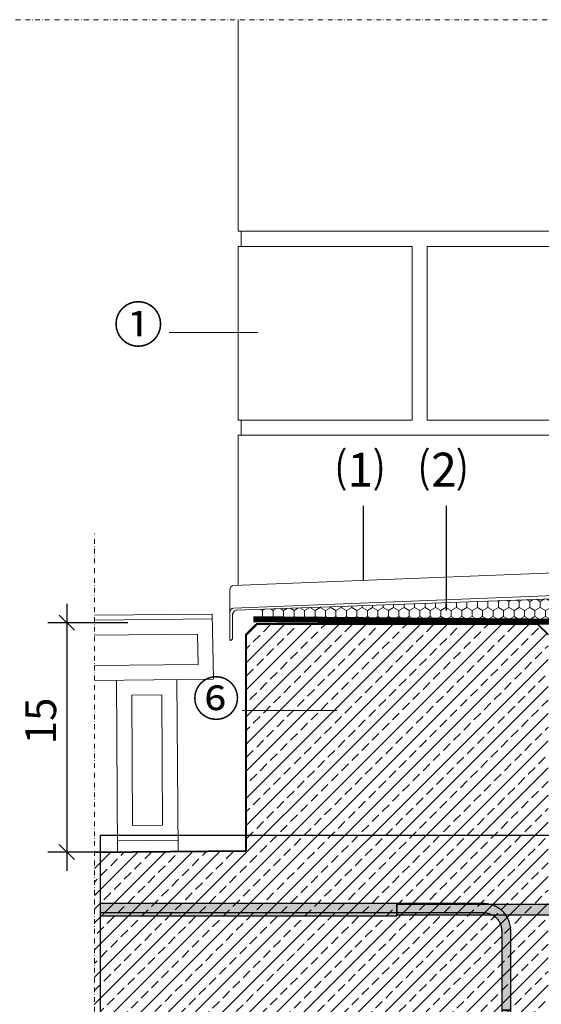
# Model space of a CAD drawing. Units: millimetres. Extents: x 176 to 2305, y 159 to 2093.
# Drawn here: x 712 to 1056, y 933 to 1584 of the extents above; entities that cross this region are included whole.
import ezdxf
from ezdxf.xclip import XClip

# ---------------------------------------------------------------- set-up
doc = ezdxf.new("R2010")
doc.units = ezdxf.units.MM
doc.header["$XCLIPFRAME"] = 2
doc.header["$PDMODE"] = 35
for name, pattern in [('DASHED', [0.75, 0.5, -0.25]), ('STRICHPUNKT', [25.4, 12.7, -6.35, 0, -6.35]), ('VERDECKT', [9.525, 6.35, -3.175])]:
    doc.linetypes.add(name, pattern=pattern)
doc.layers.get('Defpoints').update_dxf_attribs({"color": 173})
for name, color, linetype in [('TI-ABDICHTUNG', 1, 'DASHED'), ('TI-BRUCHLINIEN', 6, 'STRICHPUNKT'), ('TI-Detail_040', 40, 'Continuous'), ('TI-DÄMMUNG', 50, 'Continuous'), ('TI-KONTUR', 7, 'Continuous'), ('TI-PROFILE', 140, 'Continuous'), ('TI-SCHATTIERUNG DUNKEL', 8, 'Continuous'), ('TI-SCHRAFFUR', 1, 'Continuous'), ('TI-TEXT', 2, 'Continuous'), ('TI-TEXT @ 10', 2, 'Continuous')]:
    doc.layers.add(name, color=color, linetype=linetype)
doc.styles.add('ERSTELLTER_STIL_1', font='CorpidCdSchoeck.ttf')
doc.styles.add('TI', font='CorpidCdSchoeck.ttf')
doc.dimstyles.new('DC [cm]', dxfattribs={"dimtxt": 2.04, "dimasz": 1, "dimexe": 1.25, "dimexo": 2, "dimgap": 1, "dimtad": 1, "dimdec": 0, "dimlfac": 0.1, "dimrnd": 0.1, "dimdsep": 46, "dimtxsty": 'TI', "dimblk": 'OBLIQUE', "dimcen": 2.5, "dimdle": 1.25, "dimclrd": 256, "dimclre": 256, "dimclrt": 2, "dimadec": 0, "dimazin": 2, "dimtfac": 1, "dimtdec": 0, "dimtix": 1, "dimtmove": 1, "dimatfit": 3, "dimfxl": 0, "dimtolj": 1, "dimtzin": 0, "dimlwd": 25, "dimlwe": 25, "dimarcsym": 0})

# ---------------------------------------------------------------- blocks, each defined once
blk = doc.blocks.new('Zugstab_2')
at = {"layer": 'TI-SCHATTIERUNG DUNKEL'}
for points in [[(395, -8), (395, 0), (0, 0), (0, -8)], [(715, -0.5), (395, -0.5), (395, -7.5), (715, -7.5)]]:
    blk.add_hatch(color=256, dxfattribs=at).paths.add_polyline_path(points)
at = {"layer": 'TI-KONTUR'}
for points in [[(395, 0), (0, 0), (0, -8), (395, -8)], [(715, -0.5), (395, -0.5), (395, -7.5), (715, -7.5)]]:
    blk.add_lwpolyline(points, close=True, dxfattribs=at)
blk = doc.blocks.new('Q-Stab_2')
at = {"layer": 'TI-SCHATTIERUNG DUNKEL'}
for points in [[(0, 0), (0, -6), (254, -6, -0.414214), (266, -18), (266, -70.5), (272, -70.5), (272, -18, 0.414214), (254, 0)], [(480.44, -11.43, -0.153915), (497.65, -6), (525.65, -6), (525.65, 0), (497.65, 0, 0.153915), (477, -6.51), (290.88, -136.83, -0.606815), (272, -127), (272, -70.5), (266, -70.5), (266, -127, 0.606815), (294.32, -141.74)], [(785.65, 0), (525.65, 0), (525.65, -6), (785.65, -6)]]:
    blk.add_hatch(color=256, dxfattribs=at).paths.add_polyline_path(points)
at = {"layer": 'TI-KONTUR'}
for points in [[(254, 0), (0, 0), (0, -6), (254, -6, -0.414214), (266, -18), (266, -70.5), (272, -70.5), (272, -18, 0.414214)], [(272, -70.5), (266, -70.5), (266, -127, 0.606815), (294.32, -141.74), (480.44, -11.43, -0.153915), (497.65, -6), (525.65, -6), (525.65, 0), (497.65, 0, 0.153915), (477, -6.51), (290.88, -136.83, -0.606815), (272, -127)]]:
    blk.add_lwpolyline(points, format="xyb", close=True, dxfattribs=at)
blk.add_lwpolyline([(785.65, 0), (525.65, 0), (525.65, -6), (785.65, -6)], close=True, dxfattribs=at)
blk = doc.blocks.new('KXT50-H200DC')
for name, p in [('Zugstab_2', (-555, -35)), ('Q-Stab_2', (-356.7, -35))]:
    blk.add_blockref(name, p)
blk = doc.blocks.new('_OBLIQUE')
at = {"linetype": 'ByBlock'}
blk.add_line((-0.5, -0.5), (0.5, 0.5), dxfattribs=at)
blk = doc.blocks.new('*D9')
at = {"layer": 'Defpoints', "color": 0, "linetype": 'Continuous'}
for p in [(803.1, 1185.35), (742.71, 1033.55), (804.04, 1033.55)]:
    blk.add_point(p, dxfattribs=at)
at = {"layer": 'TI-TEXT', "linetype": 'Continuous', "lineweight": 25}
blk.add_line((742.71, 1197.85), (742.71, 1021.05), dxfattribs=at)
at = {"layer": 'TI-TEXT', "lineweight": 25}
for p, q in [((783.1, 1185.35), (730.21, 1185.35)), ((784.04, 1033.55), (730.21, 1033.55))]:
    blk.add_line(p, q, dxfattribs=at)
at = {"layer": 'TI-TEXT', "linetype": 'Continuous', "lineweight": 25, "xscale": 10, "yscale": 10, "zscale": 10}
for p, rotation in [((742.71, 1185.35), 90), ((742.71, 1033.55), 270)]:
    blk.add_blockref('_OBLIQUE', p, dxfattribs=dict(at, rotation=rotation))
at = {"layer": 'TI-TEXT', "color": 2, "linetype": 'Continuous', "insert": (725.44, 1120.31), "char_height": 20.4, "attachment_point": 5, "rotation": 90, "style": 'TI'}
blk.add_mtext('\\A1;15', dxfattribs=at)

msp = doc.modelspace()

# ---------------------------------------------------------------- hatches: boundary and pattern name
at = {"layer": 'TI-DÄMMUNG', "linetype": 'Continuous', "lineweight": 13}
h = msp.add_hatch(dxfattribs=at)
h.set_pattern_fill('VERBAND__SECHSECK2_', color=2, style=0, pattern_type=2)
h.set_pattern_definition([(90, (674.7436, 163.428), (-6.928203, 0), [4, -8]), (90, (671.2795, 169.428), (-6.928203, 0), [4, -8]), (150, (674.7436, 167.428), (3.4641, 6), [4, -8]), (150, (667.8154, 167.428), (3.4641, 6), [4, -8]), (210, (674.7436, 163.428), (-3.4641, 6), [4, -8]), (210, (667.8154, 163.428), (-3.4641, 6), [4, -8])])
h.paths.add_polyline_path([(1139.5, 1203.97), (867.37, 1194.1), (867.37, 1185.63), (1144.5, 1185.47), (1144.5, 1197.53), (1143.88, 1198.79), (1139.5, 1199.56)], flags=0)
at = {"layer": 'TI-SCHRAFFUR', "linetype": 'Continuous', "lineweight": 9}
h = msp.add_hatch(dxfattribs=at)
h.set_pattern_fill('ANSI33', color=18, scale=2, style=0)
h.set_pattern_definition([(45, (221.684, 124.189), (-8.98026, 8.98026), []), (45, (230.665, 124.189), (-8.98026, 8.98026), [6.35, -3.175])])
h.paths.add_polyline_path([(1054, 834.43), (1061, 841.43), (1061, 1177.43), (1054, 1184.43), (868, 1184.43), (861, 1177.43), (861, 1034.43), (760.94, 1033.43), (761, 834.43)], flags=0)

# ---------------------------------------------------------------- linework, layer by layer
at = {"layer": 'TI-ABDICHTUNG', "color": 18, "linetype": 'Continuous', "lineweight": 9}
for p, q in [((838.72, 1191), (761, 1190.22)), ((838.78, 1187.88), (761, 1187.09)), ((838.82, 1191), (839.68, 1147.88)), ((828.98, 1177.78), (761, 1177.09)), ((829.08, 1177.78), (829.6, 1157.78)), ((829.5, 1157.78), (761, 1157.09)), ((839.58, 1147.88), (761, 1147.09)), ((775.56, 1147.24), (776.23, 1033.58)), ((815.56, 1147.64), (816.23, 1033.98)), ((785.64, 1137.34), (805.64, 1137.54)), ((785.64, 1137.34), (786.04, 1051.05)), ((805.64, 1137.54), (806.04, 1051.25)), ((786.04, 1051.05), (806.04, 1051.25)), ((776.27, 1040.95), (816.27, 1041.35))]:
    msp.add_line(p, q, dxfattribs=at)
at = {"layer": 'TI-ABDICHTUNG', "linetype": 'VERDECKT', "ltscale": 0.25, "const_width": 4}
msp.add_lwpolyline([(1143.82, 1204.3), (1143.96, 1185.06), (1052.55, 1186.07), (866.01, 1187.6)], dxfattribs=at)
at = {"layer": 'TI-BRUCHLINIEN', "color": 6, "linetype": 'STRICHPUNKT', "lineweight": 15, "ltscale": 0.25}
msp.add_line((289.57, 1584.43), (1536, 1584.43), dxfattribs=at)
at = {"layer": 'TI-BRUCHLINIEN', "color": 6, "linetype": 'STRICHPUNKT', "lineweight": 15, "ltscale": 0.25, "flags": 128}
msp.add_lwpolyline([(761, 734.43), (761, 1244.4)], dxfattribs=at)
at = {"layer": 'TI-Detail_040', "color": 19, "linetype": 'Continuous', "lineweight": 18}
for p, q in [((858, 1444.43), (858, 1434.43)), ((858, 1319.43), (858, 1309.43))]:
    msp.add_line(p, q, dxfattribs=at)
at = {"layer": 'TI-Detail_040', "color": 40, "linetype": 'Continuous', "lineweight": 40}
for p, q in [((861, 1177.43), (868, 1184.43)), ((861, 1177.43), (868, 1184.43)), ((861.43, 1177.43), (868.43, 1184.43)), ((1054, 1184.43), (868, 1184.43)), ((1054, 1184.43), (868, 1184.43)), ((1054, 1184.43), (868.43, 1184.43)), ((1054, 1184.43), (1061, 1177.43)), ((1054, 1184.43), (1061, 1177.43)), ((861, 1177.43), (861, 1034.43)), ((760.94, 1033.43), (861, 1034.43))]:
    msp.add_line(p, q, dxfattribs=at)
at = {"layer": 'TI-Detail_040', "color": 18, "linetype": 'Continuous', "lineweight": 9, "flags": 128}
for points in [[(856, 1444.43), (856, 1584.43)], [(856, 1319.43), (856, 1434.43)], [(856, 1433.43), (856, 1434.43)], [(971, 1434.43), (971, 1319.43)], [(971, 1434.43), (971, 1433.43)], [(981, 1434.43), (981, 1319.43)], [(856, 1210.27), (856, 1309.43)]]:
    msp.add_lwpolyline(points, dxfattribs=at)
at = {"layer": 'TI-DÄMMUNG', "color": 18, "linetype": 'Continuous', "lineweight": 9}
for p, q in [((1096, 1444.43), (856, 1444.43)), ((971, 1434.43), (856, 1434.43)), ((1095.9, 1434.43), (981, 1434.43)), ((971, 1319.43), (856, 1319.43)), ((1095.9, 1319.43), (981, 1319.43)), ((1095.9, 1309.43), (856, 1309.43))]:
    msp.add_line(p, q, dxfattribs=at)
at = {"layer": 'TI-DÄMMUNG'}
for p, q in [((938.84, 1213.71), (938.84, 1262.79)), ((993.87, 1193.52), (993.88, 1262.79))]:
    msp.add_line(p, q, dxfattribs=at)
at = {"layer": 'TI-PROFILE', "color": 140, "linetype": 'Continuous', "lineweight": 13}
for p, q in [((1144.47, 1221.51), (853, 1210.04)), ((850.52, 1188.99), (850.52, 1207.08)), ((1143.65, 1206.42), (852.98, 1195.03)), ((1140.97, 1203.91), (854.58, 1193.54)), ((850.52, 1192.08), (850.52, 1174.13)), ((852.32, 1191.41), (852.32, 1174.72)), ((851.37, 1173.77), (852.32, 1174.72))]:
    msp.add_line(p, q, dxfattribs=at)
for centre, radius, start, end in [((853.52, 1207.08), 3, 100.00001, 180), ((853.52, 1192.08), 3, 100.00001, 180), ((855.36, 1190.59), 3, 100.00001, 180), ((851.02, 1174.13), 0.5, 180, 315)]:
    msp.add_arc(centre, radius, start, end, dxfattribs=at)
at = {"layer": 'TI-TEXT', "color": 2, "linetype": 'Continuous', "lineweight": 13}
for p, q in [((869, 1377.31), (810.41, 1377.31)), ((921.58, 1127.18), (858.66, 1127.18))]:
    msp.add_line(p, q, dxfattribs=at)

# ---------------------------------------------------------------- block references
at = {"linetype": 'Continuous'}
ref = msp.add_blockref('KXT50-H200DC', (1121, 1034.43), dxfattribs=at)
XClip(ref).set_block_clipping_path([(-356.2377042387, -250.3421515332), (574.7654265929, 10.1706739077)])

# ---------------------------------------------------------------- texts
at = {"layer": 'TI-DÄMMUNG', "char_height": 23, "attachment_point": 1, "style": 'ERSTELLTER_STIL_1'}
for s, insert in [('⑴', (920.92, 1298.05)), ('⑵', (975.92, 1298.05))]:
    msp.add_mtext(s, dxfattribs=dict(at, insert=insert))
at = {"layer": 'TI-TEXT', "color": 2, "linetype": 'Continuous', "lineweight": 13, "insert": (773.6, 1394.62), "char_height": 24, "width": 36.9316, "attachment_point": 1, "style": 'ERSTELLTER_STIL_1'}
msp.add_mtext('{①}', dxfattribs=at)
at = {"layer": 'TI-TEXT', "color": 2, "linetype": 'Continuous', "lineweight": 13, "insert": (825.76, 1146.55), "char_height": 23, "attachment_point": 1, "style": 'ERSTELLTER_STIL_1'}
msp.add_mtext('⑥', dxfattribs=at)

# ---------------------------------------------------------------- dimensions: what is measured, and where the dimension line sits
at = {"layer": 'TI-TEXT @ 10', "linetype": 'Continuous'}
dim = msp.add_linear_dim(base=(742.71, 1033.55), p1=(803.1, 1185.35), p2=(804.04, 1033.55), angle=90, dimstyle='DC [cm]', override={"dimscale": 10, "dimtix": 1, "dimtofl": 1, "dimtmove": 1, "dimatfit": 3}, dxfattribs=at)
dim.commit()
dim.dimension.update_dxf_attribs({"geometry": '*D9', "text_midpoint": (745.8, 1120.31), "dimtype": 160})

doc.saveas('drawing.dxf')
